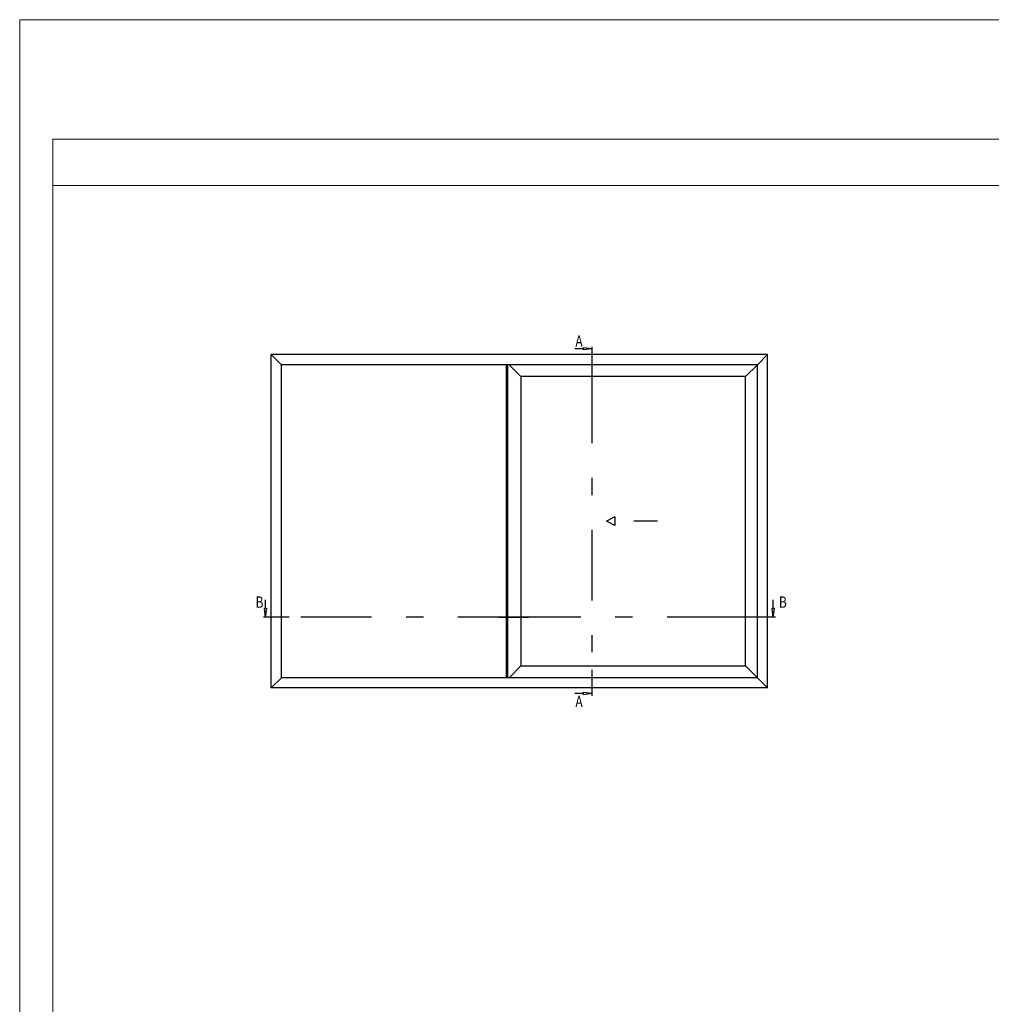
# Model space of a CAD drawing. Extents: x 535 to 1583, y -2757 to 5.
# Drawn here: x 535 to 828, y -292 to 5 of the extents above; entities that cross this region are included whole.
import ezdxf
from ezdxf.enums import TextEntityAlignment as Align

# ---------------------------------------------------------------- set-up
doc = ezdxf.new("R2010")
doc.units = 0
doc.header["$LTSCALE"] = 4.74125
doc.header["$MEASUREMENT"] = 0
doc.linetypes.add('OGLT0', pattern=[10, 4.5, -2.2, 1.1, -2.2])
doc.linetypes.add('OGLT1', pattern=[4, 1.5, -2.5])
doc.layers.get('0').update_dxf_attribs({"linetype": 'CONTINUOUS'})
doc.layers.add('Frame Border', color=1, linetype='CONTINUOUS', lineweight=5)
doc.layers.add('PROFIL', color=7, linetype='CONTINUOUS', lineweight=5)
doc.styles.add('ORGADATA', font='txt', dxfattribs={"oblique": 1})

msp = doc.modelspace()

# ---------------------------------------------------------------- linework, layer by layer
for p, q in [((704.83926, -94.67154), (702.27126, -94.67154)), ((707.40726, -94.67154), (704.83926, -94.33346)), ((704.83926, -94.33346), (704.83926, -95.00962))]:
    msp.add_line(p, q)
at = {"color": 7, "linetype": 'Continuous'}
for p, q in [((707.40726, -94.67154), (704.83926, -95.00962)), ((760.45518, -96.38354), (610.65518, -96.38354)), ((610.65518, -196.96354), (610.65518, -96.38354)), ((613.73678, -99.46514), (610.65518, -96.38354)), ((757.37358, -99.46514), (760.45518, -96.38354)), ((760.45518, -196.96354), (760.45518, -96.38354)), ((757.37358, -99.46514), (613.73678, -99.46514)), ((613.73678, -193.88194), (613.73678, -99.46514)), ((681.57478, -99.46514), (681.57478, -193.88194)), ((681.57478, -99.46514), (681.57478, -193.88194)), ((682.00278, -99.46514), (682.00278, -193.88194)), ((682.00278, -99.46514), (682.00278, -193.88194)), ((685.98318, -103.01754), (682.43078, -99.46514)), ((753.82118, -103.01754), (757.37358, -99.46514)), ((757.37358, -193.88194), (757.37358, -99.46514)), ((753.82118, -103.01754), (685.98318, -103.01754)), ((685.98318, -103.01754), (685.98318, -190.32954)), ((753.82118, -190.32954), (753.82118, -103.01754)), ((608.94318, -172.99554), (608.94318, -170.42754)), ((762.16718, -172.99554), (762.16718, -170.42754)), ((608.94318, -175.56354), (608.60509, -172.99554)), ((609.28126, -172.99554), (608.60509, -172.99554)), ((608.94318, -175.56354), (609.28126, -172.99554)), ((762.16718, -175.56354), (761.82909, -172.99554)), ((762.50526, -172.99554), (761.82909, -172.99554)), ((762.16718, -175.56354), (762.50526, -172.99554)), ((685.98318, -190.32954), (682.43078, -193.88194)), ((685.98318, -190.32954), (753.82118, -190.32954)), ((753.82118, -190.32954), (757.37358, -193.88194)), ((613.73678, -193.88194), (610.65518, -196.96354)), ((757.37358, -193.88194), (613.73678, -193.88194)), ((757.37358, -193.88194), (760.45518, -196.96354)), ((760.45518, -196.96354), (610.65518, -196.96354)), ((704.83926, -198.67554), (702.27126, -198.67554)), ((707.40726, -198.67554), (704.83926, -198.33746)), ((704.83926, -198.33746), (704.83926, -199.01362)), ((707.40726, -198.67554), (704.83926, -199.01362))]:
    msp.add_line(p, q, dxfattribs=at)
at = {"color": 7, "linetype": 'OGLT0'}
for p, q in [((707.40726, -94.02954), (707.40726, -101.81914)), ((707.40726, -101.81914), (707.40726, -191.52794)), ((616.09078, -175.56354), (608.30118, -175.56354)), ((688.33718, -175.56354), (616.09078, -175.56354)), ((679.22078, -175.56354), (688.33718, -175.56354)), ((751.46718, -175.56354), (679.22078, -175.56354)), ((762.80918, -175.56354), (751.46718, -175.56354)), ((707.40726, -191.52794), (707.40726, -199.31754))]:
    msp.add_line(p, q, dxfattribs=at)
at = {"color": 7, "linetype": 'OGLT1'}
for p, q in [((714.37028, -145.38954), (711.80228, -146.67354)), ((714.37028, -145.38954), (714.37028, -147.95754)), ((714.37028, -147.95754), (711.80228, -146.67354)), ((727.21028, -146.67354), (714.37028, -146.67354))]:
    msp.add_line(p, q, dxfattribs=at)
at = {"lineweight": 5}
msp.add_lwpolyline([(1211.29693, -31.38961), (544.74245, -31.38961), (544.74245, -45.38961), (1211.29693, -45.38961)], close=True, dxfattribs=at)
at = {"layer": 'Frame Border', "lineweight": 5}
msp.add_lwpolyline([(534.74245, -589.38961), (534.74245, 4.61039), (1221.29693, 4.61039), (1221.29693, -589.38961), (534.74245, -589.38961)], close=True, dxfattribs=at)
at = {"layer": 'PROFIL', "color": 252, "lineweight": 5}
msp.add_lwpolyline([(544.74245, -45.38961), (1211.29693, -45.38961), (1211.29693, -565.38961), (544.74245, -565.38961)], close=True, dxfattribs=at)
at = {"layer": 'PROFIL', "lineweight": 5}
msp.add_lwpolyline([(544.74245, -45.38961), (1211.29693, -45.38961), (1211.29693, -565.38961), (544.74245, -565.38961)], close=True, dxfattribs=at)

# ---------------------------------------------------------------- texts
at = {"style": 'ORGADATA', "width": 0.772222}
for s, p in [('A', (704.63571, -94.02954)), ('B', (608.30118, -172.78154)), ('B', (766.24364, -172.78154)), ('A', (704.63571, -202.74154))]:
    msp.add_text(s, height=3.424, dxfattribs=at).set_placement(p, align=Align.RIGHT)

doc.saveas('drawing.dxf')
